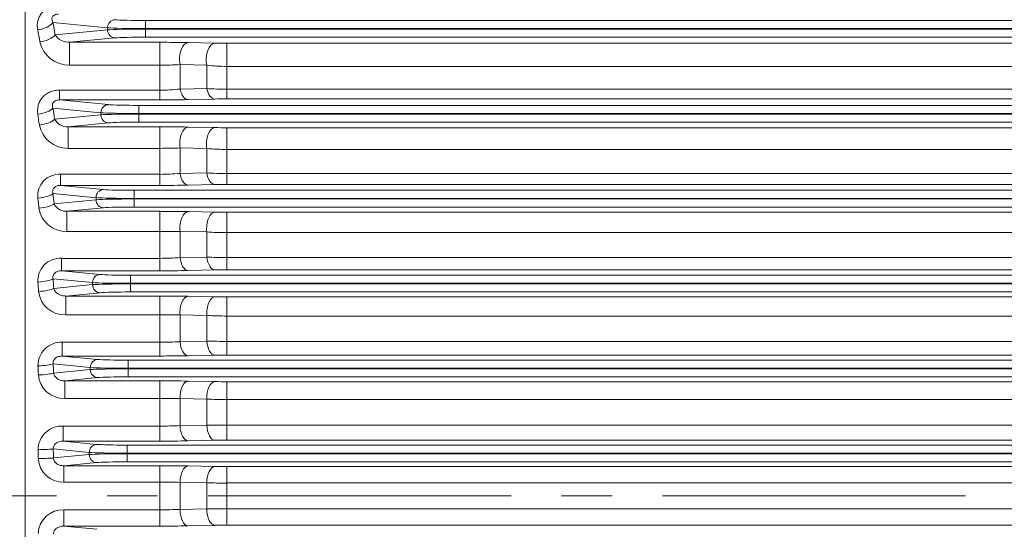
# Model space of a CAD drawing. Units: millimetres. Extents: x 0 to 3416, y 0 to 2415.
# Drawn here: x 594 to 837, y 1329 to 1455 of the extents above; entities that cross this region are included whole.
import ezdxf

# ---------------------------------------------------------------- set-up
doc = ezdxf.new("R2010")
doc.units = ezdxf.units.MM
doc.header["$LTSCALE"] = 100
doc.linetypes.add('CENTER2', pattern=[1.125, 0.75, -0.125, 0.125, -0.125])
doc.layers.get('0').update_dxf_attribs({"linetype": 'CONTINUOUS', "lineweight": 30})
doc.layers.get('DEFPOINTS').update_dxf_attribs({"linetype": 'CONTINUOUS'})
for name, color, linetype, lineweight in [('CENTER LINE', 1, 'CENTER2', 9), ('DIMENSION LINE', 2, 'CONTINUOUS', 13), ('OUTLINE', 3, 'CONTINUOUS', 20)]:
    doc.layers.add(name, color=color, linetype=linetype, lineweight=lineweight)
doc.styles.get("Standard").update_dxf_attribs({"font": 'romans.shx', "width": 0.8, "bigfont": 'whgtxt.shx'})
doc.dimstyles.get("Standard").update_dxf_attribs({"dimscale": 9, "dimtxt": 3, "dimasz": 3, "dimexe": 1, "dimexo": 1, "dimgap": 1, "dimtad": 1, "dimdec": 1, "dimzin": 9, "dimdsep": 46, "dimtxsty": 'Standard', "dimblk": 'OPEN', "dimcen": 0, "dimclrd": 2, "dimclre": 2, "dimclrt": 7, "dimadec": 1, "dimazin": 2, "dimtfac": 1, "dimtdec": 1, "dimtmove": 0, "dimatfit": 3, "dimldrblk": 'OPEN', "dimfxl": 0, "dimtolj": 1, "dimtzin": 0, "dimlwd": 9, "dimlwe": 9, "dimarcsym": 0})

# ---------------------------------------------------------------- blocks, each defined once
blk = doc.blocks.new('_Open')
at = {"color": 0, "linetype": 'ByBlock', "lineweight": -2}
for p, q in [((-1, 0.1667), (0, 0)), ((-1, -0.1667), (0, 0)), ((0, 0), (-1, 0))]:
    blk.add_line(p, q, dxfattribs=at)
blk = doc.blocks.new('*D31')
at = {"layer": 'DEFPOINTS', "color": 0, "transparency": 16777216}
for p in [(1406.1, 2024.61), (320.1, 1542.44), (1406.1, 1367.15)]:
    blk.add_point(p, dxfattribs=at)
at = {"layer": 'DIMENSION LINE', "color": 2, "lineweight": 9, "transparency": 16777216}
for p, q in [((320.1, 1551.44), (320.1, 2033.61)), ((1406.1, 1376.15), (1406.1, 2033.61)), ((347.1, 2024.61), (1379.1, 2024.61))]:
    blk.add_line(p, q, dxfattribs=at)
at = {"layer": 'DIMENSION LINE', "color": 2, "lineweight": 9, "transparency": 16777216, "xscale": 27, "yscale": 27, "zscale": 27, "rotation": 180}
blk.add_blockref('_Open', (320.1, 2024.61), dxfattribs=at)
at = {"layer": 'DIMENSION LINE', "color": 2, "lineweight": 9, "transparency": 16777216, "xscale": 27, "yscale": 27, "zscale": 27}
blk.add_blockref('_Open', (1406.1, 2024.61), dxfattribs=at)
at = {"layer": 'DIMENSION LINE', "color": 7, "transparency": 16777216, "insert": (880.6, 2054.18), "char_height": 27, "attachment_point": 5, "bg_fill": 3, "box_fill_scale": 1.1, "bg_fill_color": 256, "bg_fill_true_color": 13158600, "bg_fill_transparency": 0}
blk.add_mtext('\\A1;(APPROX. 1090)', dxfattribs=at)

msp = doc.modelspace()

# ---------------------------------------------------------------- linework, layer by layer
at = {"layer": 'CENTER LINE'}
msp.add_line((302.87, 1337.1), (1425.09, 1337.1), dxfattribs=at)
at = {"layer": 'OUTLINE'}
for p, q in [((595.1, 1620.4), (595.1, 1061.94)), ((615.46, 1452.85), (601.95, 1454.15)), ((615.46, 1452.35), (615.46, 1452.85)), ((624.86, 1454.67), (1168.35, 1454.67)), ((624.86, 1454.67), (624.86, 1452.67)), ((602.5, 1451.11), (615.46, 1452.35)), ((617.34, 1450.35), (606.06, 1449.27)), ((624.86, 1452.67), (624.86, 1452.53)), ((1168.35, 1452.67), (624.86, 1452.67)), ((624.86, 1452.53), (1168.35, 1452.53)), ((624.86, 1452.53), (624.86, 1450.54)), ((1168.35, 1450.54), (624.86, 1450.54)), ((606.06, 1449.27), (628.42, 1449.27)), ((606.06, 1443.6), (606.06, 1449.27)), ((628.42, 1443.6), (628.42, 1449.27)), ((635.42, 1449.2), (642.04, 1449.05)), ((645.04, 1449.02), (1148.17, 1449.02)), ((645.04, 1443.32), (645.04, 1449.02)), ((628.42, 1443.6), (606.06, 1443.6)), ((628.42, 1437.44), (628.42, 1443.6)), ((633.42, 1443.75), (633.42, 1437.71)), ((640.04, 1443.58), (633.42, 1443.75)), ((640.04, 1437.84), (640.04, 1443.58)), ((645.04, 1443.32), (645.04, 1437.65)), ((1148.17, 1443.32), (645.04, 1443.32)), ((603.62, 1437.44), (628.42, 1437.44)), ((603.62, 1435.02), (603.62, 1437.44)), ((628.42, 1435.02), (628.42, 1437.44)), ((633.42, 1437.71), (640.04, 1437.84)), ((645.04, 1437.65), (1148.17, 1437.65)), ((645.04, 1435.27), (645.04, 1437.65)), ((603.62, 1435.02), (615.72, 1433.85)), ((628.42, 1435.02), (603.62, 1435.02)), ((623.24, 1433.67), (1169.97, 1433.67)), ((623.24, 1433.67), (623.24, 1431.67)), ((642.04, 1435.24), (635.42, 1435.09)), ((1148.17, 1435.27), (645.04, 1435.27)), ((613.84, 1431.85), (601.97, 1432.99)), ((602.36, 1430.25), (613.84, 1431.35)), ((613.84, 1431.35), (613.84, 1431.85)), ((623.24, 1431.67), (623.24, 1431.53)), ((852.1, 1431.67), (623.24, 1431.67)), ((623.24, 1431.53), (851.87, 1431.53)), ((623.24, 1431.53), (623.24, 1429.54)), ((615.72, 1429.35), (605.7, 1428.39)), ((605.7, 1428.39), (628.42, 1428.39)), ((605.7, 1423.05), (605.7, 1428.39)), ((851.1, 1429.54), (623.24, 1429.54)), ((628.42, 1423.05), (628.42, 1428.39)), ((635.42, 1428.32), (642.04, 1428.18)), ((645.04, 1428.15), (851.1, 1428.15)), ((645.04, 1422.78), (645.04, 1428.15)), ((628.42, 1423.05), (605.7, 1423.05)), ((628.42, 1416.63), (628.42, 1423.05)), ((633.42, 1423.15), (633.42, 1416.86)), ((640.04, 1422.99), (633.42, 1423.15)), ((640.04, 1416.98), (640.04, 1422.99)), ((645.04, 1422.78), (645.04, 1416.84)), ((851.11, 1422.78), (645.04, 1422.78)), ((603.85, 1416.63), (628.42, 1416.63)), ((603.85, 1413.88), (603.85, 1416.63)), ((628.42, 1413.88), (628.42, 1416.63)), ((633.42, 1416.86), (640.04, 1416.98)), ((645.04, 1416.84), (1148.17, 1416.84)), ((645.04, 1414.12), (645.04, 1416.84)), ((603.85, 1413.88), (614.51, 1412.85)), ((628.42, 1413.88), (603.85, 1413.88)), ((642.04, 1414.09), (635.42, 1413.95)), ((1148.17, 1414.12), (645.04, 1414.12)), ((612.63, 1410.85), (601.99, 1411.88)), ((622.03, 1412.67), (1171.18, 1412.67)), ((622.03, 1412.67), (622.03, 1410.67)), ((602.26, 1409.35), (612.63, 1410.35)), ((612.63, 1410.35), (612.63, 1410.85)), ((622.03, 1410.67), (622.03, 1410.53)), ((1171.18, 1410.67), (622.03, 1410.67)), ((622.03, 1410.53), (1171.18, 1410.53)), ((622.03, 1410.53), (622.03, 1408.54)), ((614.51, 1408.35), (605.4, 1407.48)), ((605.4, 1407.48), (628.42, 1407.48)), ((605.4, 1402.46), (605.4, 1407.48)), ((1171.18, 1408.54), (622.03, 1408.54)), ((628.42, 1402.46), (628.42, 1407.48)), ((635.42, 1407.41), (642.04, 1407.27)), ((645.04, 1407.24), (1148.17, 1407.24)), ((645.04, 1402.2), (645.04, 1407.24)), ((628.42, 1402.46), (605.4, 1402.46)), ((628.42, 1395.85), (628.42, 1402.46)), ((633.42, 1402.52), (633.42, 1396.04)), ((640.04, 1402.37), (633.42, 1402.52)), ((640.04, 1396.16), (640.04, 1402.37)), ((645.04, 1402.2), (645.04, 1396.06)), ((1148.17, 1402.2), (645.04, 1402.2)), ((604.06, 1395.85), (628.42, 1395.85)), ((604.06, 1392.77), (604.06, 1395.85)), ((628.42, 1392.77), (628.42, 1395.85)), ((633.42, 1396.04), (640.04, 1396.16)), ((645.04, 1396.06), (1148.17, 1396.06)), ((645.04, 1393.01), (645.04, 1396.06)), ((604.06, 1392.77), (613.65, 1391.85)), ((628.42, 1392.77), (604.06, 1392.77)), ((642.04, 1392.98), (635.42, 1392.84)), ((1148.17, 1393.01), (645.04, 1393.01)), ((611.77, 1389.85), (602, 1390.79)), ((611.77, 1389.35), (611.77, 1389.85)), ((621.16, 1391.67), (1172.04, 1391.67)), ((621.16, 1391.67), (621.16, 1389.67)), ((621.16, 1389.67), (621.16, 1389.53)), ((1172.04, 1389.67), (621.16, 1389.67)), ((621.16, 1389.53), (1172.04, 1389.53)), ((621.16, 1389.53), (621.16, 1387.54)), ((602.18, 1388.43), (611.77, 1389.35)), ((613.65, 1387.35), (605.14, 1386.53)), ((1172.04, 1387.54), (621.16, 1387.54)), ((605.14, 1386.53), (628.42, 1386.53)), ((605.14, 1381.84), (605.14, 1386.53)), ((628.42, 1381.84), (628.42, 1386.53)), ((635.42, 1386.47), (642.04, 1386.33)), ((645.04, 1386.31), (1148.17, 1386.31)), ((645.04, 1381.59), (645.04, 1386.31)), ((628.42, 1381.84), (605.14, 1381.84)), ((628.42, 1375.1), (628.42, 1381.84)), ((633.42, 1381.86), (633.42, 1375.24)), ((640.04, 1381.72), (633.42, 1381.86)), ((640.04, 1375.37), (640.04, 1381.72)), ((645.04, 1381.59), (645.04, 1375.31)), ((1148.17, 1381.59), (645.04, 1381.59)), ((604.27, 1375.1), (628.42, 1375.1)), ((604.27, 1371.7), (604.27, 1375.1)), ((628.42, 1371.7), (628.42, 1375.1)), ((633.42, 1375.24), (640.04, 1375.37)), ((645.04, 1375.31), (1148.17, 1375.31)), ((645.04, 1371.93), (645.04, 1375.31)), ((604.27, 1371.7), (613.09, 1370.85)), ((628.42, 1371.7), (604.27, 1371.7)), ((620.61, 1370.67), (1172.6, 1370.67)), ((620.61, 1370.67), (620.61, 1368.67)), ((642.04, 1371.9), (635.42, 1371.77)), ((1148.17, 1371.93), (645.04, 1371.93)), ((611.21, 1368.85), (602.02, 1369.74)), ((602.12, 1367.48), (611.21, 1368.35)), ((611.21, 1368.35), (611.21, 1368.85)), ((620.61, 1368.67), (620.61, 1368.53)), ((1172.6, 1368.67), (620.61, 1368.67)), ((620.61, 1368.53), (1172.6, 1368.53)), ((620.61, 1368.53), (620.61, 1366.54)), ((613.09, 1366.35), (604.9, 1365.57)), ((604.9, 1365.57), (628.42, 1365.57)), ((604.9, 1361.19), (604.9, 1365.57)), ((1172.6, 1366.54), (620.61, 1366.54)), ((628.42, 1361.19), (628.42, 1365.57)), ((635.42, 1365.5), (642.04, 1365.37)), ((645.04, 1365.34), (1148.17, 1365.34)), ((645.04, 1360.96), (645.04, 1365.34)), ((628.42, 1361.19), (604.9, 1361.19)), ((628.42, 1354.38), (628.42, 1361.19)), ((633.42, 1361.17), (633.42, 1354.48)), ((640.04, 1361.04), (633.42, 1361.17)), ((640.04, 1354.61), (640.04, 1361.04)), ((645.04, 1360.96), (645.04, 1354.6)), ((1148.17, 1360.96), (645.04, 1360.96)), ((604.47, 1354.38), (628.42, 1354.38)), ((604.47, 1350.65), (604.47, 1354.38)), ((628.42, 1350.65), (628.42, 1354.38)), ((633.42, 1354.48), (640.04, 1354.61)), ((645.04, 1354.6), (1148.17, 1354.6)), ((645.04, 1350.88), (645.04, 1354.6)), ((604.47, 1350.65), (612.81, 1349.85)), ((628.42, 1350.65), (604.47, 1350.65)), ((642.04, 1350.85), (635.42, 1350.72)), ((1148.17, 1350.88), (645.04, 1350.88)), ((610.94, 1347.85), (602.05, 1348.71)), ((620.33, 1349.67), (1172.87, 1349.67)), ((620.33, 1347.67), (620.33, 1349.67)), ((602.08, 1346.5), (610.94, 1347.35)), ((610.94, 1347.35), (610.94, 1347.85)), ((620.33, 1347.67), (620.33, 1347.53)), ((1172.87, 1347.67), (620.33, 1347.67)), ((620.33, 1347.53), (1172.87, 1347.53)), ((620.33, 1345.54), (620.33, 1347.53)), ((1172.87, 1345.54), (620.33, 1345.54)), ((612.81, 1345.35), (604.68, 1344.57)), ((604.68, 1344.57), (628.42, 1344.57)), ((604.68, 1340.52), (604.68, 1344.57)), ((628.42, 1340.52), (628.42, 1344.57)), ((635.42, 1344.51), (642.04, 1344.37)), ((645.04, 1344.34), (1148.17, 1344.34)), ((645.04, 1340.3), (645.04, 1344.34)), ((628.42, 1340.52), (604.68, 1340.52)), ((628.42, 1333.69), (628.42, 1340.52)), ((633.42, 1340.46), (633.42, 1333.74)), ((640.04, 1340.33), (633.42, 1340.46)), ((640.04, 1333.88), (640.04, 1340.33)), ((645.04, 1340.3), (645.04, 1333.91)), ((1148.17, 1340.3), (645.04, 1340.3)), ((604.68, 1333.69), (628.42, 1333.69)), ((604.68, 1329.63), (604.68, 1333.69)), ((628.42, 1329.63), (628.42, 1333.69)), ((633.42, 1333.74), (640.04, 1333.88)), ((645.04, 1333.91), (1148.17, 1333.91)), ((645.04, 1329.86), (645.04, 1333.91)), ((604.68, 1329.63), (612.81, 1328.85)), ((628.42, 1329.63), (604.68, 1329.63)), ((642.04, 1329.83), (635.42, 1329.7)), ((1148.17, 1329.86), (645.04, 1329.86))]:
    msp.add_line(p, q, dxfattribs=at)
for centre, radius, start, end in [((605.95, 1453.41), 4.14, 213.7944, 271.5448), ((606.03, 1451.1), 7.5, 193.5009, 270.2039), ((628.65, 1125.84), 323.43, 88.7991, 90.0392), ((644.98, 1590.11), 141.09, 268.8078, 270.0262), ((628.55, 1526.93), 83.32, 269.9165, 273.3566), ((644.9, 1488.15), 44.83, 263.7836, 270.1856), ((628.59, 1480.53), 43.09, 269.7817, 276.4444), ((644.94, 1500.87), 63.22, 265.5547, 270.0906), ((628.58, 1758.84), 323.82, 269.9729, 271.2116), ((644.95, 1299.83), 135.44, 89.9603, 91.2296), ((605.62, 1430.2), 7.15, 191.18, 270.6541), ((605.53, 1432.02), 3.63, 209.1815, 272.6365), ((628.64, 1094.28), 334.11, 88.8373, 90.0378), ((644.98, 1574.07), 145.92, 268.8473, 270.0254), ((628.55, 1537.41), 114.36, 269.9385, 272.4443), ((644.89, 1477.03), 54.25, 264.8679, 270.1556), ((603.52, 1411.31), 5.33, 86.4804, 186.3254), ((628.59, 1468), 51.38, 269.8161, 275.4003), ((644.94, 1499.34), 82.51, 266.5955, 270.0698), ((628.58, 1749.88), 336, 269.9741, 271.1678), ((644.95, 1273.38), 140.74, 89.9618, 91.1832), ((605.28, 1409.32), 6.86, 189.031, 271.033), ((628.64, 1065.45), 342.02, 88.8641, 90.0368), ((644.98, 1556.74), 149.5, 268.8749, 270.0247), ((628.55, 1586.87), 184.42, 269.9609, 271.5145), ((644.89, 1470.87), 68.67, 265.9491, 270.1245), ((603.76, 1390.33), 5.53, 86.8356, 183.7986), ((628.59, 1459.25), 63.4, 269.8507, 274.3733), ((644.94, 1515.2), 119.14, 267.6431, 270.0483), ((628.58, 1738.11), 345.34, 269.9749, 271.1363), ((644.95, 1248.2), 144.8, 89.9629, 91.15), ((604.97, 1388.44), 6.6, 186.9457, 271.4045), ((628.64, 1039.16), 347.37, 88.8815, 90.0361), ((644.98, 1538.22), 151.92, 268.8928, 270.0243), ((628.56, 1870.21), 488.37, 269.9838, 270.5704), ((644.89, 1475.11), 93.52, 267.0278, 270.0925), ((603.99, 1369.38), 5.73, 87.2394, 181.417), ((628.59, 1457.59), 82.49, 269.8854, 273.3601), ((644.94, 1590.67), 215.35, 268.696, 270.0263), ((628.57, 1723.76), 352.06, 269.9754, 271.1147), ((644.95, 1224.21), 147.72, 89.9636, 91.1273), ((604.7, 1367.55), 6.37, 184.8951, 271.7606), ((628.64, 1015.28), 350.28, 88.8907, 90.0358), ((644.98, 1518.57), 153.23, 268.9023, 270.0241), ((628.51, 632.51), 728.68, 89.6138, 90.00695), ((644.89, 1507.46), 146.51, 268.1042, 270.0599), ((604.22, 1348.45), 5.94, 87.5943, 179.2172), ((628.59, 1471.89), 117.51, 269.9202, 272.3589), ((644.96, 2494.73), 1140.14, 269.75288, 270.00415), ((628.57, 1706.95), 356.3, 269.9758, 271.1015), ((644.95, 1201.32), 149.56, 89.9641, 91.1134), ((604.46, 1346.66), 6.14, 182.8393, 272.1072), ((628.64, 993.74), 350.83, 88.8925, 90.0357), ((644.98, 1497.82), 153.48, 268.9041, 270.0241), ((628.53, 1133.57), 206.95, 88.6459, 90.0303), ((644.88, 1677.78), 337.49, 269.1781, 270.0269), ((604.46, 1327.54), 6.15, 87.9458, 177.1078), ((628.58, 1536.35), 202.66, 269.955, 271.3687), ((644.93, 989.3), 344.61, 89.9818, 90.8132), ((628.57, 1687.76), 358.12, 269.9759, 271.0959), ((644.95, 1179.51), 150.36, 89.9643, 91.1075)]:
    msp.add_arc(centre, radius, start, end, dxfattribs=at)
for centre, major_axis, ratio, start_param, end_param in [((598.19, 1454.15), (3.93, 0.72), 0.445095, 4.630698, 5.891292), ((517.66, 1337.1), (0, 259.5), 0.36397, 5.167235, 5.180334), ((617.34, 1452.85), (0.19, 1.99), 0.939187, 0.101803, 1.660663), ((624.86, 1452.95), (-10, 0), 0.027937, 0.349066, 1.570796), ((624.86, 1454.95), (-8, 0), 0.034921, 0.349066, 1.570796), ((513.9, 1337.1), (0, 255.5), 0.369668, 5.167235, 5.180334), ((598.74, 1451.11), (-3.94, -0.7), 0.433813, 1.493731, 2.752229), ((624.86, 1452.25), (-10, 0), 0.027937, 4.712389, 5.934119), ((617.34, 1452.35), (-0.19, 1.99), 0.939187, 1.48093, 3.039789), ((624.86, 1450.26), (-8, 0), 0.034921, 4.712389, 5.934119), ((635.42, 1445.2), (-0.09, -4), 0.530485, 3.182774, 5.095945), ((642.04, 1445.06), (-0.09, -4), 0.53151, 3.182805, 5.101346), ((635.42, 1439.09), (0.09, -4), 0.537952, 5.050383, 6.241773), ((642.04, 1439.23), (0.09, -4), 0.539254, 5.056351, 6.241732), ((615.72, 1431.85), (0.19, 1.99), 0.939187, 0.101803, 1.660663), ((623.24, 1433.95), (-8, 0), 0.034921, 0.349066, 1.570796), ((598.21, 1432.99), (3.96, 0.57), 0.366227, 4.659431, 5.906806), ((510.45, 1337.1), (0, 255.5), 0.369669, 5.079525, 5.090886), ((514.21, 1337.1), (0, 259.5), 0.36397, 5.079525, 5.090886), ((623.24, 1431.95), (10, 0), 0.027937, 3.490659, 4.712389), ((623.24, 1431.25), (-10, 0), 0.027937, 4.712389, 5.934119), ((615.72, 1431.35), (-0.19, 1.99), 0.939187, 1.48093, 3.039789), ((598.6, 1430.25), (-3.96, -0.55), 0.355919, 1.521018, 2.7669), ((623.24, 1429.26), (8, 0), 0.034921, 1.570796, 2.792527), ((635.42, 1424.32), (-0.08, -4), 0.518161, 3.182409, 5.020976), ((642.04, 1424.18), (-0.08, -4), 0.518754, 3.182426, 5.025126), ((635.42, 1417.94), (0.09, -4), 0.523873, 4.976399, 6.242202), ((642.04, 1418.09), (0.09, -4), 0.524662, 4.981118, 6.242179), ((598.23, 1411.88), (3.98, 0.44), 0.286574, 4.681013, 5.918138), ((511.54, 1337.1), (0, 259.5), 0.36397, 4.994546, 5.004679), ((614.51, 1410.85), (0.19, 1.99), 0.939187, 0.101803, 1.660663), ((622.03, 1412.95), (-8, 0), 0.034921, 0.349066, 1.570796), ((507.78, 1337.1), (0, 255.5), 0.369669, 4.994546, 5.004679), ((598.5, 1409.35), (-3.98, -0.42), 0.277009, 1.541577, 2.777663), ((622.03, 1410.95), (10, 0), 0.027937, 3.490659, 4.712389), ((622.03, 1410.25), (-10, 0), 0.027937, 4.712389, 5.934119), ((614.51, 1410.35), (-0.19, 1.99), 0.939187, 1.48093, 3.039789), ((622.03, 1408.26), (8, 0), 0.034921, 1.570796, 2.792527), ((635.42, 1403.41), (-0.08, -4), 0.509328, 3.182158, 4.947748), ((642.04, 1403.28), (-0.08, -4), 0.509629, 3.182166, 4.950727), ((635.42, 1396.84), (0.08, -4), 0.513472, 4.903873, 6.242504), ((642.04, 1396.98), (0.08, -4), 0.513907, 4.907421, 6.242491), ((613.65, 1389.85), (0.19, 1.99), 0.939187, 0.101803, 1.660663), ((621.16, 1391.95), (-8, 0), 0.034921, 0.349066, 1.570796), ((598.24, 1390.79), (3.99, 0.31), 0.206311, 4.696511, 5.926105), ((505.84, 1337.1), (0, 255.5), 0.369668, 4.911496, 4.920789), ((509.6, 1337.1), (0, 259.5), 0.36397, 4.911497, 4.92079), ((621.16, 1389.95), (-10, 0), 0.027937, 0.349066, 1.570796), ((621.16, 1389.25), (-10, 0), 0.027937, 4.712389, 5.934119), ((598.42, 1388.43), (-3.99, -0.29), 0.197284, 1.556308, 2.78522), ((613.65, 1389.35), (-0.19, 1.99), 0.939187, 1.48093, 3.039789), ((621.16, 1387.26), (-8, 0), 0.034921, 4.712389, 5.934119), ((635.42, 1382.47), (-0.08, -4), 0.503498, 3.181997, 4.875769), ((642.04, 1382.34), (-0.08, -4), 0.503615, 3.182, 4.877633), ((635.42, 1375.76), (0.08, -4), 0.506198, 4.832364, 6.242707), ((642.04, 1375.9), (0.08, -4), 0.506399, 4.834796, 6.242702), ((613.09, 1368.85), (0.19, 1.99), 0.939187, 0.101803, 1.660663), ((620.61, 1370.95), (-8, 0), 0.034921, 0.349066, 1.570796), ((598.26, 1369.74), (4, 0.18), 0.125626, 4.706593, 5.931211), ((504.56, 1337.1), (0, 255.5), 0.369669, 4.829713, 4.83848), ((598.36, 1367.48), (-4, -0.17), 0.116948, 1.565779, 2.790011), ((508.32, 1337.1), (0, 259.5), 0.36397, 4.829712, 4.83848), ((620.61, 1368.95), (-10, 0), 0.027937, 0.349066, 1.570796), ((620.61, 1368.25), (-10, 0), 0.027937, 4.712389, 5.934119), ((613.09, 1368.35), (-0.19, 1.99), 0.939187, 1.48093, 3.039789), ((620.61, 1366.26), (-8, 0), 0.034921, 4.712389, 5.934119), ((635.42, 1361.5), (-0.08, -4), 0.500369, 3.181912, 4.804616), ((642.04, 1361.37), (-0.08, -4), 0.50039, 3.181913, 4.805399), ((635.42, 1354.72), (0.08, -4), 0.501701, 4.761484, 6.24283), ((642.04, 1354.85), (0.08, -4), 0.501762, 4.762832, 6.242828), ((598.29, 1348.71), (-4, -0.07), 0.044716, 1.570068, 2.792162), ((503.93, 1337.1), (0, 255.5), 0.369668, 4.748612, 4.757126), ((507.69, 1337.1), (0, 259.5), 0.363971, 4.748612, 4.757126), ((612.81, 1347.85), (-0.19, -1.99), 0.939187, 3.243396, 4.802256), ((620.33, 1349.95), (-8, 0), 0.034921, 0.349066, 1.570796), ((598.32, 1346.5), (-4, -0.05), 0.036212, 1.570319, 2.792288), ((620.33, 1347.95), (-10, 0), 0.027937, 0.349066, 1.570796), ((620.33, 1347.25), (-10, 0), 0.027937, 4.712389, 5.934119), ((612.81, 1347.35), (0.19, -1.99), 0.939187, 4.622522, 6.181382), ((620.33, 1345.26), (-8, 0), 0.034921, 4.712389, 5.934119), ((635.42, 1340.51), (-0.08, -4), 0.499784, 3.181896, 4.733911), ((642.04, 1340.37), (-0.08, -4), 0.499786, 3.181896, 4.733628), ((635.42, 1333.7), (0.08, -4), 0.499784, 4.690867, 6.242882), ((642.04, 1333.83), (0.08, -4), 0.499786, 4.69115, 6.242882)]:
    msp.add_ellipse(centre, major_axis=major_axis, ratio=ratio, start_param=start_param, end_param=end_param, dxfattribs=at)
for points, knots in [([(598.19, 1452.35), (598.13, 1452.71), (598.09, 1453.07), (598.09, 1453.6), (598.1, 1453.78), (598.14, 1454.14), (598.17, 1454.32), (598.29, 1454.85), (598.4, 1455.2), (598.64, 1455.69), (598.72, 1455.85), (598.92, 1456.16), (599.03, 1456.32), (599.39, 1456.75), (599.66, 1457.01), (600.13, 1457.36), (600.29, 1457.47), (600.63, 1457.66), (600.81, 1457.75), (601.17, 1457.91), (601.36, 1457.98), (601.75, 1458.09), (601.94, 1458.14), (602.54, 1458.26), (602.94, 1458.3), (603.35, 1458.3)], [0, 0, 0, 0, 0.125, 0.125, 0.1875, 0.1875, 0.25, 0.25, 0.375, 0.375, 0.4375, 0.4375, 0.5, 0.5, 0.625, 0.625, 0.6875, 0.6875, 0.75, 0.75, 0.8125, 0.8125, 0.875, 0.875, 1, 1, 1, 1]), ([(603.35, 1456.2), (603.2, 1456.2), (603.03, 1456.19), (602.78, 1456.15), (602.7, 1456.13), (602.53, 1456.08), (602.44, 1456.05), (602.29, 1455.98), (602.21, 1455.94), (602.07, 1455.84), (602.01, 1455.79), (601.86, 1455.62), (601.8, 1455.5), (601.72, 1455.27), (601.7, 1455.16), (601.7, 1454.94), (601.71, 1454.84), (601.77, 1454.53), (601.85, 1454.34), (601.95, 1454.15)], [0, 0, 0, 0, 0.125, 0.125, 0.1875, 0.1875, 0.25, 0.25, 0.3125, 0.3125, 0.375, 0.375, 0.5, 0.5, 0.625, 0.625, 0.75, 0.75, 1, 1, 1, 1]), ([(598.21, 1431.52), (598.16, 1431.89), (598.14, 1432.26), (598.17, 1432.81), (598.19, 1432.99), (598.24, 1433.36), (598.28, 1433.54), (598.43, 1434.08), (598.57, 1434.42), (598.92, 1435.08), (599.14, 1435.4), (599.65, 1435.96), (599.93, 1436.22), (600.58, 1436.66), (600.92, 1436.85), (601.65, 1437.15), (602.04, 1437.26), (602.82, 1437.41), (603.21, 1437.44), (603.62, 1437.44)], [0, 0, 0, 0, 0.125, 0.125, 0.1875, 0.1875, 0.25, 0.25, 0.375, 0.375, 0.5, 0.5, 0.625, 0.625, 0.75, 0.75, 0.875, 0.875, 1, 1, 1, 1]), ([(603.62, 1435.02), (603.47, 1435.02), (603.33, 1435.01), (603.02, 1434.97), (602.87, 1434.94), (602.56, 1434.83), (602.41, 1434.75), (602.16, 1434.56), (602.06, 1434.45), (601.91, 1434.21), (601.86, 1434.09), (601.81, 1433.86), (601.81, 1433.74), (601.82, 1433.4), (601.88, 1433.19), (601.97, 1432.99)], [0, 0, 0, 0, 0.125, 0.125, 0.25, 0.25, 0.375, 0.375, 0.5, 0.5, 0.625, 0.625, 0.75, 0.75, 1, 1, 1, 1]), ([(603.85, 1413.88), (603.71, 1413.88), (603.58, 1413.87), (603.29, 1413.84), (603.15, 1413.81), (602.86, 1413.73), (602.72, 1413.67), (602.45, 1413.51), (602.33, 1413.42), (602.13, 1413.2), (602.05, 1413.07), (601.94, 1412.83), (601.91, 1412.7), (601.89, 1412.45), (601.89, 1412.33), (601.92, 1412.1), (601.95, 1411.99), (601.99, 1411.88)], [0, 0, 0, 0, 0.125, 0.125, 0.25, 0.25, 0.375, 0.375, 0.5, 0.5, 0.625, 0.625, 0.75, 0.75, 0.875, 0.875, 1, 1, 1, 1]), ([(602.26, 1409.35), (602.3, 1409.2), (602.37, 1409.06), (602.53, 1408.79), (602.62, 1408.67), (602.94, 1408.32), (603.19, 1408.13), (603.6, 1407.89), (603.75, 1407.82), (604.05, 1407.7), (604.21, 1407.65), (604.69, 1407.52), (605.04, 1407.47), (605.4, 1407.48)], [0, 0, 0, 0, 0.125, 0.125, 0.25, 0.25, 0.5, 0.5, 0.625, 0.625, 0.75, 0.75, 1, 1, 1, 1]), ([(604.06, 1392.77), (603.8, 1392.78), (603.53, 1392.75), (603.12, 1392.64), (602.98, 1392.59), (602.72, 1392.46), (602.59, 1392.38), (602.36, 1392.19), (602.26, 1392.08), (602.1, 1391.83), (602.04, 1391.7), (601.97, 1391.43), (601.95, 1391.3), (601.95, 1391.04), (601.97, 1390.91), (602, 1390.79)], [0, 0, 0, 0, 0.25, 0.25, 0.375, 0.375, 0.5, 0.5, 0.625, 0.625, 0.75, 0.75, 0.875, 0.875, 1, 1, 1, 1]), ([(602.18, 1388.43), (602.21, 1388.27), (602.27, 1388.12), (602.41, 1387.84), (602.5, 1387.71), (602.7, 1387.47), (602.81, 1387.36), (603.05, 1387.17), (603.18, 1387.08), (603.58, 1386.84), (603.87, 1386.73), (604.33, 1386.61), (604.49, 1386.58), (604.81, 1386.54), (604.97, 1386.53), (605.14, 1386.53)], [0, 0, 0, 0, 0.125, 0.125, 0.25, 0.25, 0.375, 0.375, 0.5, 0.5, 0.75, 0.75, 0.875, 0.875, 1, 1, 1, 1]), ([(604.27, 1371.7), (604, 1371.7), (603.74, 1371.68), (603.33, 1371.58), (603.2, 1371.53), (602.93, 1371.42), (602.81, 1371.35), (602.57, 1371.17), (602.45, 1371.07), (602.26, 1370.84), (602.18, 1370.72), (602.06, 1370.44), (602.03, 1370.3), (601.99, 1370.01), (602, 1369.87), (602.02, 1369.74)], [0, 0, 0, 0, 0.25, 0.25, 0.375, 0.375, 0.5, 0.5, 0.625, 0.625, 0.75, 0.75, 0.875, 0.875, 1, 1, 1, 1]), ([(602.12, 1367.48), (602.14, 1367.31), (602.18, 1367.16), (602.31, 1366.86), (602.39, 1366.73), (602.58, 1366.48), (602.69, 1366.37), (602.92, 1366.17), (603.04, 1366.08), (603.43, 1365.85), (603.71, 1365.74), (604.29, 1365.59), (604.59, 1365.56), (604.9, 1365.57)], [0, 0, 0, 0, 0.125, 0.125, 0.25, 0.25, 0.375, 0.375, 0.5, 0.5, 0.75, 0.75, 1, 1, 1, 1]), ([(604.47, 1350.65), (604.2, 1350.66), (603.93, 1350.63), (603.39, 1350.5), (603.12, 1350.39), (602.75, 1350.16), (602.63, 1350.06), (602.42, 1349.85), (602.32, 1349.73), (602.17, 1349.46), (602.11, 1349.31), (602.05, 1349.01), (602.03, 1348.86), (602.05, 1348.71)], [0, 0, 0, 0, 0.25, 0.25, 0.5, 0.5, 0.625, 0.625, 0.75, 0.75, 0.875, 0.875, 1, 1, 1, 1]), ([(602.08, 1346.5), (602.08, 1346.34), (602.11, 1346.18), (602.21, 1345.88), (602.28, 1345.74), (602.46, 1345.48), (602.56, 1345.36), (602.78, 1345.16), (602.9, 1345.07), (603.28, 1344.84), (603.55, 1344.73), (604.11, 1344.6), (604.39, 1344.57), (604.68, 1344.57)], [0, 0, 0, 0, 0.125, 0.125, 0.25, 0.25, 0.375, 0.375, 0.5, 0.5, 0.75, 0.75, 1, 1, 1, 1]), ([(604.68, 1329.63), (604.39, 1329.64), (604.11, 1329.61), (603.56, 1329.47), (603.28, 1329.37), (602.9, 1329.14), (602.78, 1329.05), (602.56, 1328.84), (602.46, 1328.73), (602.28, 1328.47), (602.21, 1328.33), (602.11, 1328.03), (602.08, 1327.87), (602.08, 1327.7)], [0, 0, 0, 0, 0.25, 0.25, 0.5, 0.5, 0.625, 0.625, 0.75, 0.75, 0.875, 0.875, 1, 1, 1, 1])]:
    msp.add_open_spline(points, degree=3, knots=knots, dxfattribs=at)

# ---------------------------------------------------------------- next in the draw order: dimensions: what is measured, and where the dimension line sits
at = {"layer": 'DIMENSION LINE'}
dim = msp.add_linear_dim(base=(1406.1, 2024.61), p1=(320.1, 1542.44), p2=(1406.1, 1367.15), text='(APPROX. 1090)', dimstyle='Standard', override={"dimtmove": 0}, dxfattribs=at)
dim.commit()
dim.dimension.update_dxf_attribs({"geometry": '*D31', "text_midpoint": (880.6, 2024.61), "dimtype": 160})

# ---------------------------------------------------------------- next in the draw order: linework, layer by layer
at = {"layer": 'OUTLINE'}
msp.add_line((595.1, 1620.4), (595.1, 1061.94), dxfattribs=at)

doc.saveas('drawing.dxf')
